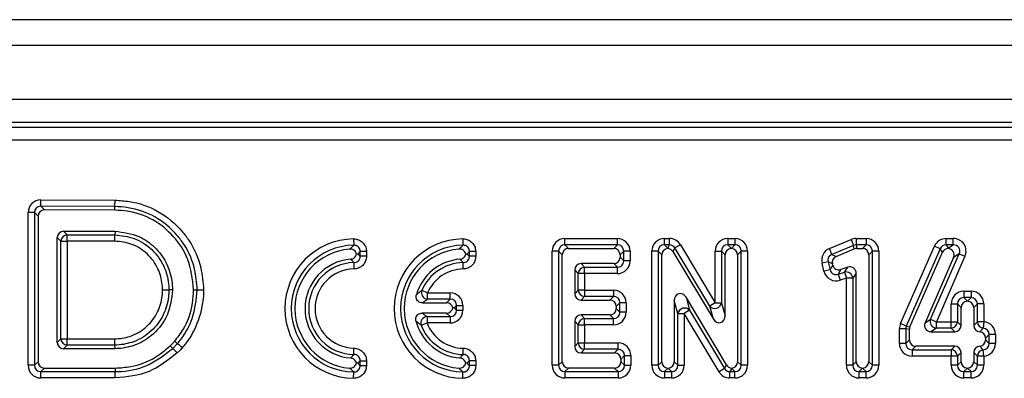
# Model space of a CAD drawing. Units: millimetres. Extents: x 75 to 2144, y 25 to 1460.
# Drawn here: x 985 to 1062, y 906 to 934 of the extents above; entities that cross this region are included whole.
import ezdxf

# ---------------------------------------------------------------- set-up
doc = ezdxf.new("R2010")
doc.units = ezdxf.units.MM
doc.header["$LTSCALE"] = 5
doc.linetypes.add('SLD-Solid', pattern=[0])

msp = doc.modelspace()

# ---------------------------------------------------------------- linework, layer by layer
at = {"color": 7, "linetype": 'SLD-Solid', "lineweight": 25}
for p, q in [((1226.42823, 933.63456), (230.42823, 933.63456)), ((1237.92823, 931.63456), (238.92823, 931.63456)), ((1237.92823, 927.43456), (238.92823, 927.43456)), ((1138.13203, 925.63456), (838.72442, 925.63456)), ((839.082, 925.27698), (1137.77445, 925.27698)), ((1137.77445, 924.28079), (839.082, 924.28079)), ((986.67353, 919.12663), (986.67498, 919.61904)), ((986.67353, 919.12663), (986.95333, 918.84601)), ((992.43889, 919.10958), (986.67353, 919.12663)), ((986.67498, 919.61904), (992.45202, 919.60195)), ((986.17967, 918.63423), (985.68726, 918.63423)), ((985.68726, 906.76643), (985.68726, 918.63423)), ((986.45947, 918.3536), (986.17967, 918.63423)), ((986.17967, 918.63423), (986.17967, 906.76643)), ((986.45947, 918.3536), (986.45947, 907.04623)), ((992.43143, 918.8298), (986.95333, 918.84601)), ((987.96009, 908.54685), (987.96009, 916.70021)), ((988.23989, 916.42041), (987.96009, 916.70021)), ((988.4525, 917.19261), (992.45382, 917.19261)), ((988.4525, 917.19261), (988.73229, 916.91281)), ((988.73229, 916.91281), (992.44547, 916.91281)), ((988.73229, 916.42041), (988.73229, 916.91281)), ((992.45382, 917.19261), (992.44547, 916.91281)), ((988.23989, 908.82665), (988.23989, 916.42041)), ((988.23989, 916.42041), (988.73229, 916.42041)), ((992.43077, 916.42041), (988.73229, 916.42041)), ((988.73229, 916.42041), (988.73229, 908.82665)), ((1011.00337, 916.59507), (1011.01061, 916.10272)), ((1019.50337, 916.59507), (1019.51061, 916.10272)), ((1027.44002, 916.12831), (1027.44002, 916.62072)), ((1027.44002, 916.62072), (1031.51827, 916.62072)), ((1027.44002, 916.12831), (1027.71982, 915.84851)), ((1031.51827, 916.12831), (1027.44002, 916.12831)), ((1031.23847, 915.84851), (1031.51827, 916.12831)), ((1031.51827, 916.12831), (1031.51827, 916.62072)), ((1035.18405, 916.12831), (1035.18405, 916.62072)), ((1035.18405, 916.62072), (1035.57571, 916.62072)), ((1035.18405, 916.12831), (1035.434, 915.87836)), ((1035.57571, 916.12831), (1035.18405, 916.12831)), ((1035.434, 915.87836), (1035.57571, 916.12831)), ((1035.57571, 916.12831), (1035.57571, 916.62072)), ((1036.42075, 916.14162), (1035.99823, 915.88877)), ((1036.42075, 916.14162), (1039.1269, 911.61963)), ((1040.11171, 916.62072), (1040.66164, 916.62072)), ((1040.11171, 916.62072), (1040.11171, 916.12831)), ((1040.11171, 916.12831), (1040.38667, 915.85335)), ((1040.66164, 916.12831), (1040.11171, 916.12831)), ((1040.38667, 915.85335), (1040.66164, 916.12831)), ((1040.66164, 916.62072), (1040.66164, 916.12831)), ((1048.01725, 915.84644), (1049.70373, 916.54563)), ((1049.89231, 916.09077), (1048.20583, 915.39157)), ((1049.70373, 916.54563), (1049.89231, 916.09077)), ((1049.94801, 915.81097), (1049.89231, 916.09077)), ((1050.08089, 916.62072), (1050.86445, 916.62072)), ((1050.08089, 916.62072), (1050.08089, 916.12831)), ((1050.08089, 916.12831), (1050.13659, 915.84851)), ((1050.86445, 916.12831), (1050.08089, 916.12831)), ((1050.58465, 915.84851), (1050.86445, 916.12831)), ((1050.86445, 916.62072), (1050.86445, 916.12831)), ((1053.53934, 910.00633), (1056.17941, 916.03117)), ((1056.63042, 915.83354), (1056.17941, 916.03117)), ((1057.08142, 916.12831), (1057.08142, 916.62072)), ((1057.08142, 916.62072), (1057.64898, 916.62072)), ((1057.08142, 916.12831), (1057.25151, 915.86808)), ((1057.64898, 916.12831), (1057.08142, 916.12831)), ((1057.25151, 915.86808), (1057.64898, 916.12831)), ((1057.64898, 916.12831), (1057.64898, 916.62072)), ((1011.51026, 915.24084), (1011.51026, 915.61036)), ((1012.00267, 915.61036), (1011.51026, 915.61036)), ((1012.00267, 915.24084), (1011.51026, 915.24084)), ((1012.00267, 915.61036), (1012.00267, 915.24084)), ((1020.01026, 915.24084), (1020.01026, 915.61036)), ((1020.50267, 915.61036), (1020.01026, 915.61036)), ((1020.50267, 915.24084), (1020.01026, 915.24084)), ((1020.50267, 915.61036), (1020.50267, 915.24084)), ((1026.94762, 915.63591), (1026.45522, 915.63591)), ((1026.45522, 906.76643), (1026.45522, 915.63591)), ((1027.22742, 915.35611), (1026.94762, 915.63591)), ((1026.94762, 915.63591), (1026.94762, 906.76643)), ((1027.22742, 907.04623), (1027.22742, 915.35611)), ((1027.71982, 915.84851), (1031.23847, 915.84851)), ((1032.01068, 915.63591), (1031.73088, 915.35611)), ((1031.73088, 915.35611), (1031.73088, 915.16115)), ((1032.01068, 914.88135), (1032.01068, 915.63591)), ((1032.50308, 915.63591), (1032.01068, 915.63591)), ((1032.50308, 915.63591), (1032.50308, 914.88135)), ((1034.69165, 915.63591), (1034.19924, 915.63591)), ((1034.19924, 906.76643), (1034.19924, 915.63591)), ((1034.69165, 915.63591), (1034.69165, 906.76643)), ((1034.97145, 915.35611), (1034.69165, 915.63591)), ((1034.97145, 907.04623), (1034.97145, 915.35611)), ((1035.99823, 915.88877), (1035.8396, 915.60897)), ((1035.8396, 915.60897), (1038.98417, 910.35435)), ((1038.70437, 911.36678), (1035.99823, 915.88877)), ((1039.1269, 911.61963), (1039.1269, 915.63591)), ((1039.1269, 915.63591), (1039.6193, 915.63591)), ((1039.8991, 915.35611), (1039.6193, 915.63591)), ((1039.6193, 915.63591), (1039.6193, 911.61963)), ((1039.8991, 910.60721), (1039.8991, 915.35611)), ((1040.38667, 915.84849), (1040.38667, 915.85335)), ((1041.15404, 915.63591), (1040.87424, 915.35611)), ((1040.87424, 915.35611), (1040.87424, 907.04623)), ((1041.15404, 906.76643), (1041.15404, 915.63591)), ((1041.64644, 915.63591), (1041.15404, 915.63591)), ((1041.64644, 915.63591), (1041.64644, 906.76643)), ((1048.20583, 915.39157), (1048.01725, 915.84644)), ((1048.20583, 915.39157), (1048.53479, 915.22507)), ((1048.53479, 915.22507), (1049.94801, 915.81097)), ((1050.13659, 915.84851), (1050.58465, 915.84851)), ((1051.35685, 915.63591), (1051.07705, 915.35611)), ((1051.07705, 915.35611), (1051.07705, 907.04623)), ((1051.35685, 906.76643), (1051.35685, 915.63591)), ((1051.84925, 915.63591), (1051.35685, 915.63591)), ((1051.84925, 915.63591), (1051.84925, 906.76643)), ((1056.63042, 915.83354), (1053.99034, 909.8087)), ((1054.27014, 909.75009), (1056.81329, 915.55374)), ((1055.87828, 910.34594), (1058.1003, 915.43901)), ((1058.55162, 915.2421), (1056.3296, 910.14904)), ((1056.81329, 915.55374), (1056.63042, 915.83354)), ((1058.1003, 915.43901), (1057.67296, 915.15921)), ((1058.1003, 915.43901), (1058.55162, 915.2421)), ((1011.02576, 914.7485), (1011.03367, 914.25616)), ((1019.53367, 914.25616), (1019.52576, 914.7485)), ((1031.23847, 914.66875), (1028.69289, 914.66875)), ((1028.69289, 914.66875), (1028.97269, 914.38895)), ((1031.51827, 914.38895), (1031.23847, 914.66875)), ((1031.73088, 915.16115), (1032.01068, 914.88135)), ((1032.50308, 914.88135), (1032.01068, 914.88135)), ((1047.91619, 914.81936), (1047.43798, 914.70201)), ((1047.59033, 914.08117), (1047.43798, 914.70201)), ((1047.91619, 914.81936), (1048.06855, 914.19852)), ((1048.24515, 914.65285), (1047.91619, 914.81936)), ((1048.06855, 914.19852), (1048.26829, 914.55856)), ((1048.26829, 914.55856), (1048.24515, 914.65285)), ((1057.67296, 915.15921), (1055.45094, 910.06614)), ((1028.20049, 914.17634), (1028.20049, 912.32686)), ((1028.48029, 913.89654), (1028.20049, 914.17634)), ((1028.48029, 912.60666), (1028.48029, 913.89654)), ((1028.97269, 913.89654), (1028.48029, 913.89654)), ((1028.97269, 914.38895), (1031.51827, 914.38895)), ((1028.97269, 913.89654), (1028.97269, 914.38895)), ((1028.97269, 913.89654), (1028.97269, 912.60666)), ((1031.51827, 913.89654), (1028.97269, 913.89654)), ((1031.51827, 913.89654), (1031.51827, 914.38895)), ((1048.06855, 914.19852), (1047.59033, 914.08117)), ((1048.90005, 914.20806), (1048.7003, 913.84802)), ((1048.7003, 913.84802), (1049.17617, 914.00419)), ((1048.7003, 913.84802), (1048.85385, 913.38017)), ((1049.45597, 914.3905), (1048.90005, 914.20806)), ((1049.17617, 914.00419), (1049.45597, 914.3905)), ((1049.17617, 914.00419), (1049.32971, 913.53634)), ((1050.10191, 913.92265), (1049.82211, 913.53634)), ((1050.10191, 907.04623), (1050.10191, 913.92265)), ((1049.32971, 913.53634), (1048.85385, 913.38017)), ((1049.32971, 906.76643), (1049.32971, 913.53634)), ((1049.82211, 913.53634), (1049.32971, 913.53634)), ((1049.82211, 913.53634), (1049.82211, 906.76643)), ((996.92471, 912.62352), (996.64455, 912.62353)), ((1016.75467, 912.39637), (1016.30254, 912.59142)), ((1016.75467, 911.90396), (1016.75467, 912.39637)), ((1016.75467, 912.39637), (1018.51786, 912.39637)), ((1018.51786, 911.90396), (1018.51786, 912.39637)), ((1028.20049, 912.32686), (1028.48029, 912.60666)), ((1028.97269, 912.60666), (1028.48029, 912.60666)), ((1028.97269, 912.11426), (1028.69289, 911.83446)), ((1028.97269, 912.60666), (1028.97269, 912.11426)), ((1028.97269, 912.60666), (1031.21443, 912.60666)), ((1031.21443, 912.11426), (1028.97269, 912.11426)), ((1030.93463, 911.83446), (1031.21443, 912.11426)), ((1031.21443, 912.60666), (1031.21443, 912.11426)), ((1058.46987, 912.52192), (1058.46987, 912.02951)), ((1058.46987, 912.52192), (1059.03014, 912.52192)), ((1059.03014, 912.52192), (1059.03014, 912.02951)), ((1016.35716, 911.62416), (1018.23806, 911.62416)), ((1018.51786, 911.90396), (1016.75467, 911.90396)), ((1018.23806, 911.62416), (1018.51786, 911.90396)), ((1019.01026, 911.41156), (1018.82552, 911.22682)), ((1019.01026, 911.04207), (1019.01026, 911.41156)), ((1019.01026, 911.41156), (1019.50267, 911.41156)), ((1019.50267, 911.41156), (1019.50267, 911.04207)), ((1028.69289, 911.83446), (1030.93463, 911.83446)), ((1031.70683, 911.62185), (1031.42703, 911.34205)), ((1031.42703, 911.34205), (1031.42703, 911.17603)), ((1031.70683, 910.89623), (1031.70683, 911.62185)), ((1032.19923, 911.62185), (1031.70683, 911.62185)), ((1032.19923, 911.62185), (1032.19923, 910.89623)), ((1036.22432, 910.79482), (1035.94452, 911.80881)), ((1035.94452, 911.80881), (1035.94452, 907.04623)), ((1036.85964, 912.06133), (1037.13944, 911.04734)), ((1040.00633, 906.79371), (1036.85964, 912.06133)), ((1039.1269, 911.61963), (1038.70437, 911.36678)), ((1038.98417, 910.35435), (1038.70437, 911.36678)), ((1039.1269, 911.61963), (1039.6193, 911.61963)), ((1039.6193, 911.61963), (1039.8991, 910.60721)), ((1057.48506, 911.53711), (1057.97747, 911.53711)), ((1057.48506, 910.14904), (1057.48506, 911.53711)), ((1057.97747, 911.53711), (1057.97747, 910.14904)), ((1058.25727, 911.25731), (1057.97747, 911.53711)), ((1058.46987, 912.02951), (1058.74967, 911.74971)), ((1059.03014, 912.02951), (1058.46987, 912.02951)), ((1058.74967, 911.74971), (1058.75034, 911.74971)), ((1058.75034, 911.74971), (1059.03014, 912.02951)), ((1059.52254, 911.53711), (1059.24274, 911.25731)), ((1059.52254, 910.14904), (1059.52254, 911.53711)), ((1060.01494, 911.53711), (1059.52254, 911.53711)), ((1060.01494, 911.53711), (1060.01494, 910.14904)), ((1018.23806, 910.82947), (1016.3293, 910.82947)), ((1018.51786, 910.54967), (1018.23806, 910.82947)), ((1018.82552, 911.22682), (1018.72142, 911.22682)), ((1018.82552, 911.22682), (1019.01026, 911.04207)), ((1019.01026, 911.04207), (1019.50267, 911.04207)), ((1030.93463, 910.68363), (1028.69289, 910.68363)), ((1028.69289, 910.68363), (1028.97269, 910.40383)), ((1031.21443, 910.40383), (1030.93463, 910.68363)), ((1031.42703, 911.17603), (1031.70683, 910.89623)), ((1032.19923, 910.89623), (1031.70683, 910.89623)), ((1036.22432, 906.76643), (1036.22432, 910.79482)), ((1036.22432, 910.79482), (1036.71672, 910.79482)), ((1037.13944, 911.04734), (1036.71672, 910.79482)), ((1036.71672, 910.79482), (1036.71672, 906.76643)), ((1039.42483, 906.26139), (1036.71672, 910.79482)), ((1037.13944, 911.04734), (1039.84755, 906.51391)), ((1058.25727, 909.86924), (1058.25727, 911.25731)), ((1059.24274, 911.25731), (1059.24274, 909.86924)), ((1016.25426, 909.87842), (1016.71303, 910.05727)), ((1016.71303, 910.54967), (1018.51786, 910.54967)), ((1016.71303, 910.54967), (1016.71303, 910.05727)), ((1018.51786, 910.05727), (1016.71303, 910.05727)), ((1018.51786, 910.54967), (1018.51786, 910.05727)), ((1028.20049, 910.19122), (1028.20049, 908.22599)), ((1028.48029, 909.91142), (1028.20049, 910.19122)), ((1028.48029, 908.50579), (1028.48029, 909.91142)), ((1028.48029, 909.91142), (1028.97269, 909.91142)), ((1028.97269, 910.40383), (1031.21443, 910.40383)), ((1028.97269, 909.91142), (1028.97269, 910.40383)), ((1028.97269, 909.91142), (1028.97269, 908.50579)), ((1031.21443, 909.91142), (1028.97269, 909.91142)), ((1031.21443, 909.91142), (1031.21443, 910.40383)), ((1053.99034, 909.8087), (1053.53934, 910.00633)), ((1053.99034, 909.8087), (1054.27014, 909.75009)), ((1055.45094, 910.06614), (1055.87828, 910.34594)), ((1055.87828, 910.34594), (1056.3296, 910.14904)), ((1056.3296, 909.65663), (1056.3296, 910.14904)), ((1056.3296, 910.14904), (1057.48506, 910.14904)), ((1057.48506, 910.14904), (1057.97747, 910.14904)), ((1057.48506, 909.65663), (1057.48506, 910.14904)), ((1057.97747, 910.14904), (1058.25727, 909.86924)), ((1059.24274, 909.86924), (1059.52254, 910.14904)), ((1060.01494, 910.14904), (1059.52254, 910.14904)), ((1060.01494, 910.14904), (1059.98035, 909.65889)), ((1053.94894, 909.61107), (1053.45654, 909.61107)), ((1053.45654, 908.46754), (1053.45654, 909.61107)), ((1053.94894, 909.61107), (1053.94894, 908.46754)), ((1054.22874, 909.55246), (1053.94894, 909.61107)), ((1054.22874, 908.74734), (1054.22874, 909.55246)), ((1056.3296, 909.65663), (1055.90226, 909.37683)), ((1055.90226, 909.37683), (1057.76486, 909.37683)), ((1057.48506, 909.65663), (1056.3296, 909.65663)), ((1057.76486, 909.37683), (1057.48506, 909.65663)), ((1059.69954, 909.37809), (1059.98035, 909.65889)), ((1060.43614, 909.16674), (1060.15634, 908.88694)), ((1060.43614, 908.46503), (1060.43614, 909.16674)), ((1060.92854, 909.16674), (1060.43614, 909.16674)), ((1060.92854, 909.16674), (1060.92854, 908.46503)), ((987.96009, 908.54685), (988.23989, 908.82665)), ((988.23989, 908.82665), (988.73229, 908.82665)), ((988.73229, 908.33424), (988.4525, 908.05444)), ((988.73229, 908.33424), (988.73229, 908.82665)), ((988.73229, 908.82665), (992.43009, 908.82665)), ((992.4427, 908.33424), (988.73229, 908.33424)), ((992.44986, 908.05444), (992.4427, 908.33424)), ((1028.20049, 908.22599), (1028.48029, 908.50579)), ((1028.48029, 908.50579), (1028.97269, 908.50579)), ((1028.97269, 908.01339), (1028.97269, 908.50579)), ((1028.97269, 908.50579), (1031.57821, 908.50579)), ((1031.57821, 908.01339), (1031.57821, 908.50579)), ((1053.94894, 908.46754), (1053.45654, 908.46754)), ((1053.94894, 908.46754), (1054.22874, 908.74734)), ((1060.15634, 908.88694), (1060.15634, 908.74483)), ((1060.15634, 908.74483), (1060.43614, 908.46503)), ((1060.92854, 908.46503), (1060.43614, 908.46503)), ((992.44986, 908.05444), (988.4525, 908.05444)), ((997.2716, 907.72445), (996.93687, 908.08558)), ((1011.02576, 907.60371), (1011.03367, 908.09605)), ((1019.52576, 907.60371), (1019.53367, 908.09605)), ((1028.97269, 908.01339), (1028.69289, 907.73359)), ((1028.69289, 907.73359), (1031.29841, 907.73359)), ((1031.57821, 908.01339), (1028.97269, 908.01339)), ((1031.29841, 907.73359), (1031.57821, 908.01339)), ((1032.07062, 907.52099), (1031.79082, 907.24119)), ((1032.07062, 906.76643), (1032.07062, 907.52099)), ((1032.07062, 907.52099), (1032.56302, 907.52099)), ((1032.56302, 907.52099), (1032.56302, 906.76643)), ((1054.72115, 908.25494), (1054.44135, 907.97514)), ((1054.44135, 907.97514), (1057.48506, 907.97514)), ((1054.44135, 907.97514), (1054.44135, 907.48273)), ((1057.76486, 908.25494), (1054.72115, 908.25494)), ((1057.48506, 907.97514), (1057.76486, 908.25494)), ((1057.48506, 907.97514), (1057.48506, 907.48273)), ((1058.25727, 907.76253), (1057.97747, 907.48273)), ((1058.25727, 907.04623), (1058.25727, 907.76253)), ((1059.24274, 907.76253), (1059.24274, 907.04623)), ((1059.52254, 907.48273), (1059.24274, 907.76253)), ((1059.98035, 907.97288), (1059.69954, 908.25368)), ((1060.01494, 907.48273), (1059.98035, 907.97288)), ((986.17967, 906.76643), (985.68726, 906.76643)), ((986.17967, 906.76643), (986.45947, 907.04623)), ((1011.51026, 906.74184), (1011.51026, 907.11137)), ((1011.51026, 907.11137), (1012.00267, 907.11137)), ((1011.51026, 906.74184), (1012.00267, 906.74184)), ((1012.00267, 907.11137), (1012.00267, 906.74184)), ((1020.01026, 906.74184), (1020.01026, 907.11137)), ((1020.50267, 907.11137), (1020.01026, 907.11137)), ((1020.50267, 906.74184), (1020.01026, 906.74184)), ((1020.50267, 907.11137), (1020.50267, 906.74184)), ((1026.94762, 906.76643), (1026.45522, 906.76643)), ((1026.94762, 906.76643), (1027.22742, 907.04623)), ((1031.79082, 907.24119), (1031.79082, 907.04623)), ((1031.79082, 907.04623), (1032.07062, 906.76643)), ((1032.07062, 906.76643), (1032.56302, 906.76643)), ((1034.69165, 906.76643), (1034.19924, 906.76643)), ((1034.69165, 906.76643), (1034.97145, 907.04623)), ((1035.94452, 907.04623), (1036.22432, 906.76643)), ((1036.22432, 906.76643), (1036.71672, 906.76643)), ((1039.84755, 906.51391), (1040.00633, 906.79371)), ((1040.87424, 907.04623), (1041.15404, 906.76643)), ((1041.64644, 906.76643), (1041.15404, 906.76643)), ((1049.82211, 906.76643), (1049.32971, 906.76643)), ((1049.82211, 906.76643), (1050.10191, 907.04623)), ((1051.07705, 907.04623), (1051.35685, 906.76643)), ((1051.84925, 906.76643), (1051.35685, 906.76643)), ((1057.48506, 907.48273), (1054.44135, 907.48273)), ((1057.48506, 906.76643), (1057.48506, 907.48273)), ((1057.97747, 907.48273), (1057.48506, 907.48273)), ((1057.97747, 906.76643), (1057.48506, 906.76643)), ((1057.97747, 907.48273), (1057.97747, 906.76643)), ((1057.97747, 906.76643), (1058.25727, 907.04623)), ((1059.24274, 907.04623), (1059.52254, 906.76643)), ((1059.52254, 906.76643), (1059.52254, 907.48273)), ((1060.01494, 907.48273), (1059.52254, 907.48273)), ((1060.01494, 906.76643), (1059.52254, 906.76643)), ((1060.01494, 907.48273), (1060.01494, 906.76643)), ((986.95187, 906.55382), (986.67207, 906.27402)), ((986.67207, 906.27402), (992.46062, 906.27402)), ((986.67207, 905.78162), (986.67207, 906.27402)), ((986.95187, 906.55382), (992.45667, 906.55382)), ((1011.00337, 905.75714), (1011.01061, 906.24949)), ((1019.50337, 905.75714), (1019.51061, 906.24949)), ((1027.71982, 906.55382), (1027.44002, 906.27402)), ((1027.44002, 906.27402), (1031.57821, 906.27402)), ((1027.44002, 906.27402), (1027.44002, 905.78162)), ((1031.29841, 906.55382), (1027.71982, 906.55382)), ((1031.57821, 906.27402), (1031.29841, 906.55382)), ((1031.57821, 906.27402), (1031.57821, 905.78162)), ((1035.45798, 906.54795), (1035.18405, 906.27402)), ((1035.18405, 906.27402), (1035.73191, 906.27402)), ((1035.18405, 906.27402), (1035.18405, 905.78162)), ((1035.45798, 906.54795), (1035.45798, 906.55386)), ((1035.73191, 906.27402), (1035.45798, 906.54795)), ((1035.73191, 906.27402), (1035.73191, 905.78162)), ((1039.84755, 906.51391), (1039.42483, 906.26139)), ((1040.41196, 906.5237), (1040.27028, 906.27402)), ((1040.27028, 906.27402), (1040.66164, 906.27402)), ((1040.27028, 905.78162), (1040.27028, 906.27402)), ((1040.66164, 906.27402), (1040.41196, 906.5237)), ((1040.66164, 905.78162), (1040.66164, 906.27402)), ((1050.58948, 906.54899), (1050.31452, 906.27402)), ((1050.31452, 906.27402), (1050.86445, 906.27402)), ((1050.31452, 905.78162), (1050.31452, 906.27402)), ((1050.58948, 906.54899), (1050.58948, 906.55385)), ((1050.86445, 906.27402), (1050.58948, 906.54899)), ((1050.86445, 905.78162), (1050.86445, 906.27402)), ((1058.74967, 906.55382), (1058.46987, 906.27402)), ((1058.46987, 906.27402), (1059.03014, 906.27402)), ((1058.46987, 905.78162), (1058.46987, 906.27402)), ((1058.75034, 906.55382), (1058.74967, 906.55382)), ((1059.03014, 906.27402), (1058.75034, 906.55382)), ((1059.03014, 905.78162), (1059.03014, 906.27402)), ((992.46759, 905.78162), (986.67207, 905.78162)), ((1031.57821, 905.78162), (1027.44002, 905.78162)), ((1035.73191, 905.78162), (1035.18405, 905.78162)), ((1040.66164, 905.78162), (1040.27028, 905.78162)), ((1050.86445, 905.78162), (1050.31452, 905.78162)), ((1059.03014, 905.78162), (1058.46987, 905.78162))]:
    msp.add_line(p, q, dxfattribs=at)
at = {"color": 7, "linetype": 'SLD-Solid', "lineweight": 25, "flags": 128}
for points in [[(992.43143, 918.8298), (992.43425, 918.9356), (992.43707, 919.04139), (992.43889, 919.10958)], [(998.56387, 912.63834), (998.66973, 912.63952), (998.7756, 912.6407), (998.84384, 912.64146)], [(996.74604, 908.29022), (996.87205, 908.1551), (996.93687, 908.08559)], [(997.09564, 908.63929), (997.23484, 908.51765), (997.30645, 908.45507)], [(992.45667, 906.55382), (992.45816, 906.44802), (992.45966, 906.34222), (992.46062, 906.27402)]]:
    msp.add_lwpolyline(points, dxfattribs=at)
at = {"color": 7, "linetype": 'SLD-Solid', "lineweight": 25}
for centre, radius, start, end in [((988.75009, 916.40261), 0.51051, 91.9980797, 178.0019203), ((1011.08312, 911.1761), 5.41955, 90.843147, 269.156853), ((1011.08312, 911.1761), 4.92715, 90.843147, 269.156853), ((1019.58312, 911.1761), 5.41955, 90.843147, 269.156853), ((1019.58312, 911.1761), 4.92715, 90.843147, 269.156853), ((1011.08312, 911.1761), 4.64735, 94.7637617, 265.2362383), ((1019.58312, 911.1761), 4.64735, 94.7637617, 265.2362383), ((1011.08312, 911.1761), 3.85265, 94.5548755, 265.4451245), ((1011.08312, 911.1761), 3.57285, 90.9197854, 269.0802146), ((1019.58312, 911.1761), 3.85265, 94.5548755, 163.7470231), ((1019.58312, 911.1761), 3.57285, 90.9197854, 156.663446), ((1011.08312, 911.1761), 3.08045, 90.9197854, 269.0802146), ((1019.58312, 911.1761), 3.08045, 90.9197854, 156.663446), ((1028.99049, 913.87874), 0.51051, 91.9980797, 178.0019203), ((1049.31025, 913.50947), 0.51257, 3.0045507, 105.1645264), ((1016.78522, 912.41646), 0.51341, 160.0754929, 266.5879532), ((1028.99049, 912.62446), 0.51051, 181.9980797, 268.0019203), ((1039.09798, 911.72426), 0.53172, 222.2466815, 348.6513591), ((1036.74566, 910.68996), 0.53178, 42.2254151, 168.6271209), ((1019.58312, 911.1761), 3.85265, 194.4594488, 265.4451245), ((1016.74205, 910.03743), 0.51306, 93.2424293, 198.0547624), ((1019.58312, 911.1761), 3.57285, 201.2971918, 269.0802146), ((1019.58312, 911.1761), 3.08045, 201.2971918, 269.0802146), ((1028.99049, 909.89362), 0.51051, 91.9980797, 178.0019203), ((1056.36034, 910.16916), 0.51345, 159.8615407, 266.5676661), ((1057.46726, 910.16683), 0.51051, 271.9980797, 358.0019203), ((1060.03309, 910.16702), 0.51086, 182.0179214, 264.0743505), ((988.75009, 908.84445), 0.51051, 181.9980797, 268.0019203), ((1028.99049, 908.52359), 0.51051, 181.9980797, 268.0019203), ((1057.46726, 907.46493), 0.51051, 1.9980797, 88.0019203), ((1060.03309, 907.46475), 0.51086, 95.9256495, 177.9820786)]:
    msp.add_arc(centre, radius, start, end, dxfattribs=at)
for centre, major_axis, ratio, start_param, end_param in [((986.70269, 918.60352), (-0.72774, 0.7299), 0.97020327, 5.5114312, 7.05493941), ((986.70269, 918.60352), (-0.38523, 0.38637), 0.91640515, 5.5114312, 7.05493941), ((986.96718, 918.33825), (-0.36387, 0.36495), 0.97020327, 5.5114312, 7.05493941), ((988.4678, 916.6849), (-0.36438, 0.36438), 0.97028753, 5.51286627, 7.05350434), ((1027.47064, 915.60529), (-0.72876, 0.72876), 0.97028753, 5.51286627, 7.05350434), ((1027.47064, 915.60529), (0.38571, -0.38571), 0.91662628, 2.37127362, 3.91191169), ((1031.48765, 915.60529), (0.72876, 0.72876), 0.97028753, 5.51286627, 7.05350434), ((1031.48765, 915.60529), (0.38571, 0.38571), 0.91662628, 5.51286627, 7.05350434), ((1035.21467, 915.60529), (-0.72876, 0.72876), 0.97028753, 5.51286627, 7.05350434), ((1035.21467, 915.60529), (0.38571, -0.38571), 0.91662628, 2.37127362, 3.91191169), ((1035.55835, 915.60529), (0.50323, 0.88761), 0.98006964, 5.7760158, 6.79035481), ((1035.55835, 915.60529), (0.26154, 0.46132), 0.94286105, 5.7760158, 6.79035481), ((1040.14232, 915.60529), (-0.72876, 0.72876), 0.97028753, 5.51286627, 7.05350434), ((1040.14232, 915.60529), (0.38571, -0.38571), 0.91662628, 2.37127362, 3.91191169), ((1040.63102, 915.60529), (0.72876, 0.72876), 0.97028753, 5.51286627, 7.05350434), ((1040.63102, 915.60529), (0.38571, 0.38571), 0.91662628, 5.51286627, 7.05350434), ((1050.08698, 915.60529), (-0.19838, 0.99648), 0.98421983, 6.08969907, 6.47667155), ((1050.08698, 915.60529), (-0.10229, 0.51384), 0.95433822, 6.08969907, 6.47667155), ((1050.83383, 915.60529), (0.72876, 0.72876), 0.97028753, 5.51286627, 7.05350434), ((1050.83383, 915.60529), (0.38571, 0.38571), 0.91662628, 5.51286627, 7.05350434), ((1057.10143, 915.60529), (-0.55911, 0.85544), 0.97852556, 5.71418325, 6.85218736), ((1057.10143, 915.60529), (-0.29143, 0.44589), 0.93864469, 5.71418325, 6.85218736), ((1057.60221, 915.60529), (0.8789, 0.57546), 0.95189889, 5.31490118, 7.25146943), ((1057.60221, 915.60529), (0.48071, 0.31474), 0.87019736, 5.31490118, 7.25146943), ((1027.73513, 915.3408), (-0.36438, 0.36438), 0.97028753, 5.51286627, 7.05350434), ((1031.22316, 915.3408), (0.36438, 0.36438), 0.97028753, 5.51286627, 7.05350434), ((1035.47916, 915.3408), (-0.36438, 0.36438), 0.97028753, 5.55922418, 7.05350434), ((1035.434, 915.38596), (-0.11, 0.811), 0.10072612, 5.30477534, 5.35113325), ((1035.4084, 915.3408), (0.25161, 0.4438), 0.98006964, 5.7760158, 6.74399691), ((1040.40681, 915.3408), (-0.36438, 0.36438), 0.97028753, 5.52239443, 7.05350434), ((1040.36653, 915.3408), (0.36438, 0.36438), 0.97028753, 5.51286627, 7.04397618), ((1048.43041, 914.91849), (-0.91598, 0.46364), 0.97405217, 5.58694077, 6.97942984), ((1048.43041, 914.91849), (0.48145, -0.24369), 0.92659002, 2.44534812, 3.83783719), ((1048.74137, 914.76109), (-0.45799, 0.23182), 0.97405217, 5.58694077, 6.97942984), ((1050.13964, 915.3408), (-0.09919, 0.49824), 0.98421983, 6.08969907, 6.47667155), ((1050.56934, 915.3408), (0.36438, 0.36438), 0.97028753, 5.51286627, 7.05350434), ((1057.2743, 915.3408), (-0.27955, 0.42772), 0.97852556, 5.75602958, 6.85218736), ((1057.25151, 915.37567), (0.14189, 0.67867), 0.20217366, 0.80215324, 0.84399956), ((1057.19825, 915.3408), (0.43945, 0.28773), 0.95189889, 5.31490118, 7.20962311), ((1028.7082, 914.16103), (-0.36438, 0.36438), 0.97028753, 5.51286627, 7.05350434), ((1031.22316, 915.17646), (0.36438, -0.36438), 0.97028753, 5.51286627, 7.05350434), ((1031.48765, 914.91197), (0.38571, -0.38571), 0.91662628, 5.51286627, 7.05350434), ((1031.48765, 914.91197), (0.72876, -0.72876), 0.97028753, 5.51286627, 7.05350434), ((1048.75744, 914.69561), (-0.2506, -0.4517), 0.96794693, 5.47581253, 7.09055809), ((1049.5942, 913.90151), (0.30626, 0.42284), 0.95766901, 5.35991359, 7.20645702), ((1048.56862, 914.35527), (-0.5012, -0.90339), 0.96794693, 5.47581253, 7.09055809), ((1048.56862, 914.35527), (0.26641, 0.48019), 0.91051291, 2.33421987, 3.94896544), ((1018.48724, 911.38094), (0.72876, 0.72876), 0.97028753, 5.51286627, 7.05350434), ((1028.7082, 912.34217), (-0.36438, -0.36438), 0.97028753, 5.51286627, 7.05350434), ((1031.18381, 911.59124), (0.72876, 0.72876), 0.97028753, 5.51286627, 7.05350434), ((1031.18381, 911.59124), (0.38571, 0.38571), 0.91662628, 5.51286627, 7.05350434), ((1036.45223, 911.75333), (-0.15957, 0.57827), 0.83350101, 5.03209253, 7.53427809), ((1058.50049, 911.50649), (-0.72876, 0.72876), 0.97028753, 5.51286627, 7.05350434), ((1058.99952, 911.50649), (0.72876, 0.72876), 0.97028753, 5.51286627, 7.05350434), ((1018.22275, 911.11645), (0.36438, 0.36438), 0.97028753, 5.7018386, 7.05350434), ((1018.48724, 911.38094), (0.38571, 0.38571), 0.91662628, 5.51286627, 7.05350434), ((1030.91932, 911.32675), (0.36438, 0.36438), 0.97028753, 5.51286627, 7.05350434), ((1058.50049, 911.50649), (0.38571, -0.38571), 0.91662628, 2.37127362, 3.91191169), ((1058.76498, 911.242), (-0.36438, 0.36438), 0.97028753, 5.51286627, 7.05350434), ((1058.73503, 911.242), (0.36438, 0.36438), 0.97028753, 5.51286627, 7.05350434), ((1058.99952, 911.50649), (0.38571, 0.38571), 0.91662628, 5.51286627, 7.05350434), ((1018.22275, 911.33718), (0.36438, -0.36438), 0.97028753, 5.51286627, 6.86453202), ((1018.48724, 911.07269), (-0.38571, 0.38571), 0.91662628, 2.37127362, 3.91191169), ((1018.48724, 911.07269), (0.72876, -0.72876), 0.97028753, 5.51286627, 7.05350434), ((1028.7082, 910.17591), (-0.36438, 0.36438), 0.97028753, 5.51286627, 7.05350434), ((1030.91932, 911.19134), (0.36438, -0.36438), 0.97028753, 5.51286627, 7.05350434), ((1031.18381, 910.92685), (0.38571, -0.38571), 0.91662628, 5.51286627, 7.05350434), ((1031.18381, 910.92685), (0.72876, -0.72876), 0.97028753, 5.51286627, 7.05350434), ((1039.39139, 910.6626), (0.15973, -0.57795), 0.83386661, 5.03242358, 7.53394703), ((1054.47196, 909.60466), (-0.99451, 0.20833), 0.98415682, 6.07986844, 6.48650218), ((1054.47196, 909.60466), (0.51289, -0.10744), 0.95416239, 2.93827578, 3.34490952), ((1055.92564, 909.88454), (-0.43945, -0.28773), 0.95189889, 5.31490118, 7.25146943), ((1057.74955, 909.88454), (0.36438, -0.36438), 0.97028753, 5.51286627, 7.05350434), ((1059.75045, 909.88454), (-0.36438, -0.36438), 0.97028753, 5.51286627, 6.98321479), ((1059.91312, 909.13612), (-0.72876, -0.72876), 0.97028753, 2.37127362, 3.84162213), ((1054.73646, 909.54925), (-0.49726, 0.10417), 0.98415682, 6.07986844, 6.48650218), ((1059.64863, 908.87163), (-0.36438, -0.36438), 0.97028753, 2.37127362, 3.84162213), ((1059.91312, 909.13612), (0.38571, 0.38571), 0.91662628, 5.51286627, 6.98321479), ((988.4678, 908.56216), (-0.36438, -0.36438), 0.97028753, 5.51286627, 7.05350434), ((1031.54759, 907.49037), (0.72876, 0.72876), 0.97028753, 5.51286627, 7.05350434), ((1054.47196, 908.49816), (-0.72876, -0.72876), 0.97028753, 5.51286627, 7.05350434), ((1054.47196, 908.49816), (0.38571, 0.38571), 0.91662628, 2.37127362, 3.91191169), ((1054.73646, 908.76265), (-0.36438, -0.36438), 0.97028753, 5.51286627, 7.05350434), ((1059.64863, 908.76014), (-0.36438, 0.36438), 0.97028753, 2.44156318, 3.91191169), ((1059.91312, 908.49565), (0.38571, -0.38571), 0.91662628, 5.58315583, 7.05350434), ((1059.91312, 908.49565), (-0.72876, 0.72876), 0.97028753, 2.44156318, 3.91191169), ((1028.7082, 908.2413), (-0.36438, -0.36438), 0.97028753, 5.51286627, 7.05350434), ((1031.2831, 907.22588), (0.36438, 0.36438), 0.97028753, 5.51286627, 7.05350434), ((1031.54759, 907.49037), (0.38571, 0.38571), 0.91662628, 5.51286627, 7.05350434), ((1057.74955, 907.74722), (0.36438, 0.36438), 0.97028753, 5.51286627, 7.05350434), ((1059.75045, 907.74722), (-0.36438, 0.36438), 0.97028753, 5.58315583, 7.05350434), ((986.70269, 906.79704), (-0.72876, -0.72876), 0.97028753, 5.51286627, 7.05350434), ((986.70269, 906.79704), (0.38571, 0.38571), 0.91662628, 2.37127362, 3.91191169), ((986.96718, 907.06154), (-0.36438, -0.36438), 0.97028753, 5.51286627, 7.05350434), ((1027.47064, 906.79704), (-0.72876, -0.72876), 0.97028753, 5.51286627, 7.05350434), ((1027.47064, 906.79704), (0.38571, 0.38571), 0.91662628, 2.37127362, 3.91191169), ((1027.73513, 907.06154), (-0.36438, -0.36438), 0.97028753, 5.51286627, 7.05350434), ((1031.2831, 907.06154), (0.36438, -0.36438), 0.97028753, 5.51286627, 7.05350434), ((1031.54759, 906.79704), (0.38571, -0.38571), 0.91662628, 5.51286627, 7.05350434), ((1031.54759, 906.79704), (0.72876, -0.72876), 0.97028753, 5.51286627, 7.05350434), ((1035.21467, 906.79704), (-0.72876, -0.72876), 0.97028753, 5.51286627, 7.05350434), ((1035.21467, 906.79704), (0.38571, 0.38571), 0.91662628, 2.37127362, 3.91191169), ((1035.47916, 907.06154), (-0.36438, -0.36438), 0.97028753, 5.51286627, 7.04193893), ((1035.4368, 907.06154), (0.36438, -0.36438), 0.97028753, 5.52443169, 7.05350434), ((1035.70129, 906.79704), (0.38571, -0.38571), 0.91662628, 5.51286627, 7.05350434), ((1035.70129, 906.79704), (0.72876, -0.72876), 0.97028753, 5.51286627, 7.05350434), ((1040.43774, 907.06154), (-0.25179, -0.44371), 0.98006093, 5.77562662, 6.74394614), ((1040.36653, 907.06154), (0.36438, -0.36438), 0.97028753, 5.55966414, 7.05350434), ((1040.63102, 906.79704), (0.38571, -0.38571), 0.91662628, 5.51286627, 7.05350434), ((1040.63102, 906.79704), (0.72876, -0.72876), 0.97028753, 5.51286627, 7.05350434), ((1050.34514, 906.79704), (-0.72876, -0.72876), 0.97028753, 5.51286627, 7.05350434), ((1050.34514, 906.79704), (0.38571, 0.38571), 0.91662628, 2.37127362, 3.91191169), ((1050.60963, 907.06154), (-0.36438, -0.36438), 0.97028753, 5.51286627, 7.04397618), ((1050.56934, 907.06154), (0.36438, -0.36438), 0.97028753, 5.52239443, 7.05350434), ((1050.83383, 906.79704), (0.38571, -0.38571), 0.91662628, 5.51286627, 7.05350434), ((1050.83383, 906.79704), (0.72876, -0.72876), 0.97028753, 5.51286627, 7.05350434), ((1058.50049, 906.79704), (-0.72876, -0.72876), 0.97028753, 5.51286627, 7.05350434), ((1058.50049, 906.79704), (0.38571, 0.38571), 0.91662628, 2.37127362, 3.91191169), ((1058.76498, 907.06154), (-0.36438, -0.36438), 0.97028753, 5.51286627, 7.05350434), ((1058.73503, 907.06154), (0.36438, -0.36438), 0.97028753, 5.51286627, 7.05350434), ((1058.99952, 906.79704), (0.38571, -0.38571), 0.91662628, 5.51286627, 7.05350434), ((1058.99952, 906.79704), (0.72876, -0.72876), 0.97028753, 5.51286627, 7.05350434), ((1040.28765, 906.79704), (-0.50358, -0.88742), 0.98006093, 5.77562662, 6.790744), ((1040.28765, 906.79704), (0.26173, 0.46123), 0.94283717, 2.63403396, 3.64915134), ((1040.41196, 907.0161), (-0.10982, 0.81083), 0.10061686, 2.16293733, 2.20973519)]:
    msp.add_ellipse(centre, major_axis=major_axis, ratio=ratio, start_param=start_param, end_param=end_param, dxfattribs=at)
for points, knots in [([(992.43889, 919.10958), (992.4393, 919.12478), (992.44011, 919.15518), (992.44306, 919.26605), (992.44694, 919.41144), (992.45014, 919.53135), (992.45183, 919.5951), (992.45202, 919.60195)], [0, 0, 0, 0, 0.24153207, 0.48306258, 0.72463465, 0.97042769, 1, 1, 1, 1]), ([(998.84384, 912.64146), (998.80034, 913.17648), (998.69942, 914.41752), (998.07191, 915.85829), (997.01419, 917.24497), (995.63035, 918.40918), (993.85868, 919.02227), (992.78262, 919.08844), (992.43889, 919.10958)], [0, 0, 0, 0, 0.15947148, 0.36991175, 0.45534723, 0.67899829, 0.89746039, 1, 1, 1, 1]), ([(992.45202, 919.60195), (992.81776, 919.57926), (993.9733, 919.50756), (995.87618, 918.84714), (997.36738, 917.59529), (998.50544, 916.10154), (999.18148, 914.55317), (999.28999, 913.21927), (999.33655, 912.64695)], [0, 0, 0, 0, 0.10152565, 0.32075743, 0.54450187, 0.63005684, 0.84126936, 1, 1, 1, 1]), ([(998.56387, 912.63834), (998.46955, 913.46631), (998.29679, 914.98291), (997.05325, 916.85849), (995.43462, 918.18294), (993.77701, 918.74876), (992.75531, 918.81029), (992.43143, 918.8298)], [0, 0, 0, 0, 0.25598661, 0.46889973, 0.6813343, 0.89898243, 1, 1, 1, 1]), ([(992.43077, 916.42041), (992.43096, 916.42651), (992.43286, 916.49027), (992.43644, 916.61034), (992.4408, 916.75635), (992.44411, 916.86721), (992.44502, 916.89761), (992.44547, 916.91281)], [0, 0, 0, 0, 0.02634667, 0.27542618, 0.51699389, 0.7584957, 1, 1, 1, 1]), ([(992.44547, 916.91281), (992.95093, 916.85574), (994.00039, 916.73725), (995.36338, 915.84091), (996.29191, 914.57176), (996.60319, 913.42243), (996.63609, 912.78685), (996.64455, 912.62353)], [0, 0, 0, 0, 0.2277263, 0.47281773, 0.71191997, 0.92597382, 1, 1, 1, 1]), ([(992.45382, 917.19261), (993.09269, 917.10952), (994.22506, 916.96225), (995.57335, 915.9943), (996.48271, 914.79964), (996.86783, 913.59988), (996.91097, 912.85938), (996.92471, 912.62352)], [0, 0, 0, 0, 0.2693507, 0.4774169, 0.68496552, 0.89965857, 1, 1, 1, 1]), ([(996.15151, 912.62355), (996.14389, 912.769), (996.11434, 913.3335), (995.83964, 914.35249), (995.01824, 915.47319), (993.8124, 916.2672), (992.88218, 916.37035), (992.43077, 916.42041)], [0, 0, 0, 0, 0.07440753, 0.28877307, 0.52728143, 0.77060852, 1, 1, 1, 1]), ([(1010.69716, 915.80739), (1010.7683, 915.87578), (1010.87316, 915.97659), (1010.97717, 916.07203), (1011.01061, 916.10272)], [0, 0, 0, 0, 0.67842794, 1, 1, 1, 1]), ([(1011.00337, 916.59507), (1011.08193, 916.59084), (1011.26942, 916.58074), (1011.5501, 916.46288), (1011.80027, 916.24223), (1011.97043, 915.94557), (1011.99192, 915.72207), (1012.00267, 915.61036)], [0, 0, 0, 0, 0.15100035, 0.36037757, 0.57127347, 0.78571791, 1, 1, 1, 1]), ([(1011.51026, 915.61036), (1011.50654, 915.66745), (1011.49919, 915.7804), (1011.41597, 915.93245), (1011.28912, 916.04338), (1011.14563, 916.09947), (1011.05082, 916.10175), (1011.01061, 916.10272)], [0, 0, 0, 0, 0.21727714, 0.42985919, 0.6375306, 0.84629985, 1, 1, 1, 1]), ([(1019.19716, 915.80739), (1019.2683, 915.87578), (1019.37316, 915.97659), (1019.47717, 916.07203), (1019.51061, 916.10272)], [0, 0, 0, 0, 0.67842794, 1, 1, 1, 1]), ([(1019.50337, 916.59507), (1019.58193, 916.59084), (1019.76942, 916.58074), (1020.0501, 916.46288), (1020.30027, 916.24223), (1020.47043, 915.94557), (1020.49192, 915.72207), (1020.50267, 915.61036)], [0, 0, 0, 0, 0.15100035, 0.36037757, 0.57127347, 0.78571791, 1, 1, 1, 1]), ([(1020.01026, 915.61036), (1020.00654, 915.66745), (1019.99919, 915.7804), (1019.91597, 915.93245), (1019.78912, 916.04338), (1019.64563, 916.09947), (1019.55082, 916.10175), (1019.51061, 916.10272)], [0, 0, 0, 0, 0.217277136, 0.42985919, 0.637530603, 0.846299854, 1, 1, 1, 1]), ([(1011.22137, 915.41227), (1011.21036, 915.45293), (1011.18471, 915.54761), (1011.0925, 915.67399), (1010.95602, 915.76957), (1010.81695, 915.81049), (1010.72986, 915.80824), (1010.69716, 915.80739)], [0, 0, 0, 0, 0.175413637, 0.408503549, 0.636327356, 0.86346644, 1, 1, 1, 1]), ([(1010.77716, 915.01659), (1010.83233, 915.02636), (1010.94271, 915.04591), (1011.08259, 915.14245), (1011.18123, 915.26898), (1011.20873, 915.36717), (1011.22137, 915.41227)], [0, 0, 0, 0, 0.26138587, 0.5229421, 0.78084249, 1, 1, 1, 1]), ([(1011.02576, 914.7485), (1011.08267, 914.75317), (1011.19529, 914.76242), (1011.34569, 914.84815), (1011.45451, 914.97682), (1011.50635, 915.11619), (1011.50916, 915.20583), (1011.51026, 915.24084)], [0, 0, 0, 0, 0.22121119, 0.43783007, 0.64980875, 0.86323504, 1, 1, 1, 1]), ([(1012.00267, 915.24084), (1011.99854, 915.17241), (1011.98784, 914.99513), (1011.87845, 914.72218), (1011.66169, 914.46857), (1011.36803, 914.29376), (1011.14509, 914.26869), (1011.03367, 914.25616)], [0, 0, 0, 0, 0.134339134, 0.348063349, 0.563127529, 0.781643124, 1, 1, 1, 1]), ([(1011.32552, 915.41874), (1011.32507, 915.41872), (1011.29327, 915.4169), (1011.25707, 915.41457), (1011.22137, 915.41227)], [0, 0, 0, 0, 0.01401602, 1, 1, 1, 1]), ([(1011.51026, 915.61036), (1011.48023, 915.57974), (1011.41862, 915.5169), (1011.35707, 915.45201), (1011.32552, 915.41874)], [0, 0, 0, 0, 0.48734527, 1, 1, 1, 1]), ([(1011.32552, 915.41874), (1011.358, 915.38796), (1011.4196, 915.32957), (1011.48116, 915.26932), (1011.51026, 915.24084)], [0, 0, 0, 0, 0.52717799, 1, 1, 1, 1]), ([(1019.72137, 915.41227), (1019.71036, 915.45293), (1019.68471, 915.54761), (1019.5925, 915.67399), (1019.45602, 915.76957), (1019.31695, 915.81049), (1019.22986, 915.80824), (1019.19716, 915.80739)], [0, 0, 0, 0, 0.17541364, 0.40850355, 0.63632736, 0.86346644, 1, 1, 1, 1]), ([(1019.27716, 915.01659), (1019.33233, 915.02636), (1019.44271, 915.04591), (1019.58259, 915.14245), (1019.68123, 915.26898), (1019.70873, 915.36717), (1019.72137, 915.41227)], [0, 0, 0, 0, 0.26138587, 0.5229421, 0.78084249, 1, 1, 1, 1]), ([(1019.52576, 914.7485), (1019.58267, 914.75317), (1019.69529, 914.76242), (1019.84569, 914.84815), (1019.95451, 914.97682), (1020.00635, 915.11619), (1020.00916, 915.20583), (1020.01026, 915.24084)], [0, 0, 0, 0, 0.221211192, 0.437830069, 0.649808753, 0.863235041, 1, 1, 1, 1]), ([(1020.50267, 915.24084), (1020.49854, 915.17241), (1020.48784, 914.99513), (1020.37845, 914.72218), (1020.16169, 914.46857), (1019.86803, 914.29376), (1019.64509, 914.26869), (1019.53367, 914.25616)], [0, 0, 0, 0, 0.134339134, 0.348063349, 0.563127529, 0.781643124, 1, 1, 1, 1]), ([(1019.72137, 915.41227), (1019.75707, 915.41457), (1019.79327, 915.4169), (1019.82507, 915.41872), (1019.82552, 915.41874)], [0, 0, 0, 0, 0.98598398, 1, 1, 1, 1]), ([(1020.01026, 915.61036), (1019.98023, 915.57974), (1019.91862, 915.5169), (1019.85707, 915.45201), (1019.82552, 915.41874)], [0, 0, 0, 0, 0.48734527, 1, 1, 1, 1]), ([(1019.82552, 915.41874), (1019.858, 915.38796), (1019.9196, 915.32957), (1019.98116, 915.26932), (1020.01026, 915.24084)], [0, 0, 0, 0, 0.52717799, 1, 1, 1, 1]), ([(1011.02576, 914.7485), (1011.00009, 914.77706), (1010.91785, 914.86853), (1010.83449, 914.95625), (1010.77716, 915.01659)], [0, 0, 0, 0, 0.31221646, 1, 1, 1, 1]), ([(1019.52576, 914.7485), (1019.50009, 914.77706), (1019.41785, 914.86853), (1019.33449, 914.95625), (1019.27716, 915.01659)], [0, 0, 0, 0, 0.31221646, 1, 1, 1, 1]), ([(992.43009, 908.82665), (992.47687, 908.82894), (992.91823, 908.8506), (993.83067, 909.01202), (994.9815, 909.73809), (995.81622, 910.84619), (996.11139, 911.87727), (996.14297, 912.46466), (996.15151, 912.62355)], [0, 0, 0, 0, 0.02391195, 0.22562886, 0.46477748, 0.69977808, 0.91879094, 1, 1, 1, 1]), ([(996.64455, 912.62353), (996.63506, 912.44522), (996.59983, 911.78323), (996.26552, 910.6214), (995.32223, 909.36624), (994.02066, 908.54652), (992.98985, 908.36096), (992.49477, 908.33679), (992.4427, 908.33424)], [0, 0, 0, 0, 0.0807286, 0.29971311, 0.53446789, 0.77580955, 0.97641909, 1, 1, 1, 1]), ([(996.92471, 912.62352), (996.84037, 911.94782), (996.68099, 910.67109), (995.55351, 909.19812), (994.1937, 908.31886), (993.10821, 908.08633), (992.53968, 908.05879), (992.44986, 908.05444)], [0, 0, 0, 0, 0.28466713, 0.53788157, 0.75797203, 0.96176536, 1, 1, 1, 1]), ([(996.15151, 912.62355), (996.15618, 912.62355), (996.2201, 912.62355), (996.34063, 912.62354), (996.48799, 912.62354), (996.59891, 912.62353), (996.62934, 912.62353), (996.64455, 912.62353)], [0, 0, 0, 0, 0.020171247, 0.275848352, 0.517357248, 0.758675015, 1, 1, 1, 1]), ([(997.09564, 908.63929), (997.32312, 908.93922), (997.98455, 909.8113), (998.49294, 911.2179), (998.54631, 912.28666), (998.56387, 912.63834)], [0, 0, 0, 0, 0.26020022, 0.7565588, 1, 1, 1, 1]), ([(997.30645, 908.45507), (997.39947, 908.56939), (997.87678, 909.15605), (998.6313, 910.51159), (998.76812, 911.88267), (998.84384, 912.64146)], [0, 0, 0, 0, 0.09754882, 0.5005634, 1, 1, 1, 1]), ([(999.33655, 912.64695), (999.33527, 912.59263), (999.31609, 911.77729), (999.0547, 910.29935), (998.29383, 908.88677), (997.778, 908.25416), (997.67746, 908.13086)], [0, 0, 0, 0, 0.03329982, 0.49983098, 0.90251429, 1, 1, 1, 1]), ([(998.84384, 912.64146), (998.85905, 912.64163), (998.88946, 912.64197), (999.00037, 912.6432), (999.14698, 912.64483), (999.26725, 912.64617), (999.33107, 912.64688), (999.33655, 912.64695)], [0, 0, 0, 0, 0.24145666, 0.48290949, 0.72446388, 0.97634852, 1, 1, 1, 1]), ([(1016.35716, 911.62416), (1016.30059, 911.62955), (1016.18738, 911.64032), (1016.03776, 911.72609), (1015.92684, 911.85206), (1015.86632, 912.00631), (1015.85857, 912.14582), (1015.87779, 912.22649), (1015.88443, 912.25438)], [0, 0, 0, 0, 0.18513438, 0.37048458, 0.55088427, 0.72778995, 0.90589301, 1, 1, 1, 1]), ([(1015.88443, 912.25438), (1015.95697, 912.31562), (1016.08914, 912.4272), (1016.2362, 912.54037), (1016.30254, 912.59142)], [0, 0, 0, 0, 0.548880384, 1, 1, 1, 1]), ([(1016.75467, 911.90396), (1016.69207, 911.86205), (1016.55318, 911.76906), (1016.42665, 911.67553), (1016.35716, 911.62416)], [0, 0, 0, 0, 0.450724668, 1, 1, 1, 1]), ([(1015.8525, 910.21412), (1015.84361, 910.27013), (1015.82583, 910.38222), (1015.87148, 910.54826), (1015.96562, 910.6871), (1016.0999, 910.78452), (1016.22812, 910.82528), (1016.30585, 910.8285), (1016.3293, 910.82947)], [0, 0, 0, 0, 0.18800973, 0.37622594, 0.55972217, 0.73996411, 0.92153744, 1, 1, 1, 1]), ([(1016.3293, 910.82947), (1016.3971, 910.77768), (1016.5195, 910.68418), (1016.65333, 910.59116), (1016.71303, 910.54967)], [0, 0, 0, 0, 0.55394181, 1, 1, 1, 1]), ([(1016.25426, 909.87842), (1016.19129, 909.92875), (1016.05025, 910.04149), (1015.92296, 910.1526), (1015.8525, 910.21412)], [0, 0, 0, 0, 0.446416385, 1, 1, 1, 1]), ([(992.4427, 908.33424), (992.44231, 908.34945), (992.44153, 908.37985), (992.43869, 908.49072), (992.43497, 908.63633), (992.43189, 908.7563), (992.43026, 908.82006), (992.43009, 908.82665)], [0, 0, 0, 0, 0.24152483, 0.48304783, 0.72461935, 0.97155551, 1, 1, 1, 1]), ([(992.45667, 906.55382), (992.86357, 906.57752), (993.93873, 906.64015), (995.46365, 907.21039), (996.36139, 907.96632), (996.74604, 908.29022)], [0, 0, 0, 0, 0.25815877, 0.68213786, 1, 1, 1, 1]), ([(996.74604, 908.29022), (996.77838, 908.32056), (996.84304, 908.38122), (996.96125, 908.49597), (997.04361, 908.58381), (997.09564, 908.63929)], [0, 0, 0, 0, 0.26914566, 0.53830829, 1, 1, 1, 1]), ([(996.93687, 908.08559), (996.97145, 908.11803), (997.03863, 908.18105), (997.137, 908.27673), (997.22495, 908.36813), (997.28112, 908.42805), (997.30645, 908.45507)], [0, 0, 0, 0, 0.27211204, 0.52866768, 0.78744722, 1, 1, 1, 1]), ([(997.67746, 908.13086), (997.67321, 908.13458), (997.62515, 908.17657), (997.53462, 908.25568), (997.42433, 908.35206), (997.34081, 908.42505), (997.3179, 908.44506), (997.30645, 908.45507)], [0, 0, 0, 0, 0.02438746, 0.27549841, 0.51705771, 0.75852716, 1, 1, 1, 1]), ([(992.46062, 906.27402), (992.52405, 906.27569), (993.35606, 906.29753), (995.03534, 906.59165), (996.29261, 907.57943), (996.93687, 908.08559)], [0, 0, 0, 0, 0.03868219, 0.50739981, 1, 1, 1, 1]), ([(997.27159, 907.72445), (996.57832, 907.17265), (995.17005, 906.05175), (993.37762, 905.87258), (992.46759, 905.78162)], [0, 0, 0, 0, 0.49229208, 1, 1, 1, 1]), ([(997.67746, 908.13086), (997.64755, 908.09893), (997.58419, 908.03128), (997.48597, 907.92926), (997.38007, 907.8262), (997.308, 907.75859), (997.2716, 907.72445)], [0, 0, 0, 0, 0.22849022, 0.48395005, 0.73940526, 1, 1, 1, 1]), ([(1010.77716, 907.33562), (1010.83449, 907.39595), (1010.91785, 907.48368), (1011.00009, 907.57515), (1011.02576, 907.60371)], [0, 0, 0, 0, 0.68778354, 1, 1, 1, 1]), ([(1011.51026, 907.11137), (1011.50649, 907.16834), (1011.49903, 907.2811), (1011.41574, 907.43285), (1011.28885, 907.54376), (1011.15032, 907.59782), (1011.06075, 907.60205), (1011.02576, 907.60371)], [0, 0, 0, 0, 0.22118601, 0.43782488, 0.64981624, 0.86322602, 1, 1, 1, 1]), ([(1011.03367, 908.09605), (1011.102, 908.09082), (1011.27908, 908.07728), (1011.55025, 907.96355), (1011.80035, 907.74273), (1011.97043, 907.4463), (1011.99192, 907.22298), (1012.00267, 907.11137)], [0, 0, 0, 0, 0.13431977, 0.34803801, 0.56312222, 0.78163989, 1, 1, 1, 1]), ([(1019.27716, 907.33562), (1019.33449, 907.39595), (1019.41785, 907.48368), (1019.50009, 907.57515), (1019.52576, 907.60371)], [0, 0, 0, 0, 0.68778354, 1, 1, 1, 1]), ([(1020.01026, 907.11137), (1020.00649, 907.16834), (1019.99903, 907.2811), (1019.91574, 907.43285), (1019.78885, 907.54376), (1019.65032, 907.59782), (1019.56075, 907.60205), (1019.52576, 907.60371)], [0, 0, 0, 0, 0.22118601, 0.43782488, 0.64981624, 0.86322602, 1, 1, 1, 1]), ([(1019.53367, 908.09605), (1019.602, 908.09082), (1019.77908, 908.07728), (1020.05025, 907.96355), (1020.30035, 907.74273), (1020.47043, 907.4463), (1020.49192, 907.22298), (1020.50267, 907.11137)], [0, 0, 0, 0, 0.13431977, 0.34803801, 0.56312222, 0.78163989, 1, 1, 1, 1]), ([(1010.69716, 906.54481), (1010.75341, 906.54551), (1010.86595, 906.54692), (1011.02106, 906.6195), (1011.14158, 906.73511), (1011.20113, 906.8512), (1011.21728, 906.922), (1011.22137, 906.93993)], [0, 0, 0, 0, 0.23334994, 0.46689634, 0.69608429, 0.92301048, 1, 1, 1, 1]), ([(1011.22137, 906.93993), (1011.21423, 906.96855), (1011.19358, 907.05134), (1011.11824, 907.17355), (1010.98897, 907.27977), (1010.86706, 907.32547), (1010.79501, 907.3336), (1010.77716, 907.33562)], [0, 0, 0, 0, 0.13866954, 0.40112327, 0.65856242, 0.91539238, 1, 1, 1, 1]), ([(1012.00267, 906.74184), (1011.99728, 906.66336), (1011.98444, 906.47605), (1011.86247, 906.19713), (1011.63815, 905.95023), (1011.33902, 905.78444), (1011.11522, 905.76624), (1011.00337, 905.75714)], [0, 0, 0, 0, 0.150980142, 0.360352905, 0.571269016, 0.785715097, 1, 1, 1, 1]), ([(1011.01061, 906.24949), (1011.06775, 906.25238), (1011.18079, 906.2581), (1011.33404, 906.33905), (1011.44687, 906.46423), (1011.50506, 906.6069), (1011.50871, 906.70166), (1011.51026, 906.74184)], [0, 0, 0, 0, 0.21725101, 0.42985256, 0.63753837, 0.84629048, 1, 1, 1, 1]), ([(1011.32552, 906.93346), (1011.32507, 906.93349), (1011.29327, 906.93531), (1011.25707, 906.93764), (1011.22137, 906.93993)], [0, 0, 0, 0, 0.014016022, 1, 1, 1, 1]), ([(1011.51026, 907.11137), (1011.48116, 907.08288), (1011.4196, 907.02264), (1011.358, 906.96424), (1011.32552, 906.93346)], [0, 0, 0, 0, 0.47282201, 1, 1, 1, 1]), ([(1011.32552, 906.93346), (1011.35707, 906.9002), (1011.41862, 906.83531), (1011.48023, 906.77247), (1011.51026, 906.74184)], [0, 0, 0, 0, 0.51265473, 1, 1, 1, 1]), ([(1019.19716, 906.54481), (1019.25341, 906.54551), (1019.36595, 906.54692), (1019.52106, 906.6195), (1019.64158, 906.73511), (1019.70113, 906.8512), (1019.71728, 906.922), (1019.72137, 906.93993)], [0, 0, 0, 0, 0.23334994, 0.46689634, 0.69608429, 0.92301048, 1, 1, 1, 1]), ([(1019.72137, 906.93993), (1019.71423, 906.96855), (1019.69358, 907.05134), (1019.61824, 907.17355), (1019.48897, 907.27977), (1019.36706, 907.32547), (1019.29501, 907.3336), (1019.27716, 907.33562)], [0, 0, 0, 0, 0.13866954, 0.40112327, 0.65856242, 0.91539238, 1, 1, 1, 1]), ([(1020.50267, 906.74184), (1020.49728, 906.66336), (1020.48444, 906.47605), (1020.36247, 906.19713), (1020.13815, 905.95023), (1019.83902, 905.78444), (1019.61522, 905.76624), (1019.50337, 905.75714)], [0, 0, 0, 0, 0.15098014, 0.3603529, 0.57126902, 0.7857151, 1, 1, 1, 1]), ([(1019.51061, 906.24949), (1019.56775, 906.25238), (1019.68079, 906.2581), (1019.83404, 906.33905), (1019.94687, 906.46423), (1020.00506, 906.6069), (1020.00871, 906.70166), (1020.01026, 906.74184)], [0, 0, 0, 0, 0.217251009, 0.42985256, 0.637538367, 0.846290477, 1, 1, 1, 1]), ([(1019.82552, 906.93346), (1019.82507, 906.93349), (1019.79327, 906.93531), (1019.75707, 906.93764), (1019.72137, 906.93993)], [0, 0, 0, 0, 0.01401602, 1, 1, 1, 1]), ([(1020.01026, 907.11137), (1019.98116, 907.08288), (1019.9196, 907.02264), (1019.858, 906.96424), (1019.82552, 906.93346)], [0, 0, 0, 0, 0.47282201, 1, 1, 1, 1]), ([(1019.82552, 906.93346), (1019.85707, 906.9002), (1019.91862, 906.83531), (1019.98023, 906.77247), (1020.01026, 906.74184)], [0, 0, 0, 0, 0.51265473, 1, 1, 1, 1]), ([(992.46759, 905.78162), (992.46746, 905.79048), (992.46656, 905.85425), (992.46487, 905.9738), (992.46284, 906.11752), (992.46127, 906.22841), (992.46084, 906.25882), (992.46062, 906.27402)], [0, 0, 0, 0, 0.03828407, 0.2753485, 0.51690868, 0.75845406, 1, 1, 1, 1]), ([(1011.01061, 906.24949), (1010.97717, 906.28018), (1010.87316, 906.37562), (1010.7683, 906.47642), (1010.69716, 906.54481)], [0, 0, 0, 0, 0.32157206, 1, 1, 1, 1]), ([(1019.51061, 906.24949), (1019.47717, 906.28018), (1019.37316, 906.37562), (1019.2683, 906.47642), (1019.19716, 906.54481)], [0, 0, 0, 0, 0.321572057, 1, 1, 1, 1])]:
    msp.add_open_spline(points, degree=3, knots=knots, dxfattribs=at)

doc.saveas('drawing.dxf')
